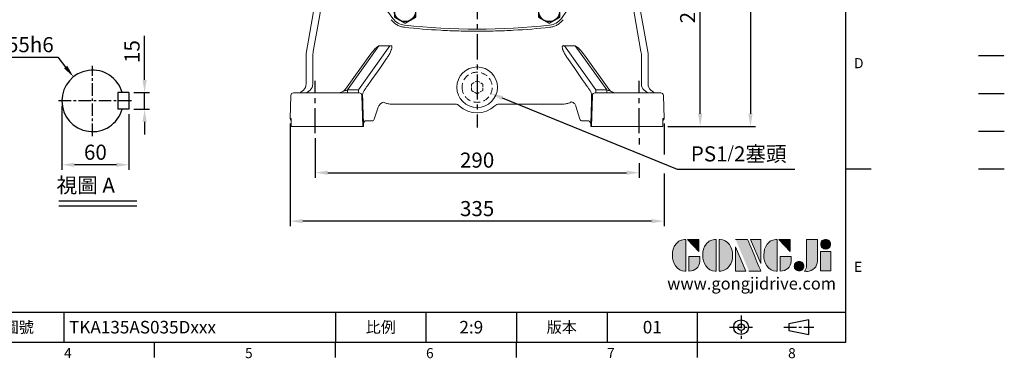
# Model space of a CAD drawing. Units: millimetres. Extents: x -32 to 1379, y -18 to 882.
# Drawn here: x 498 to 1379, y -14 to 289 of the extents above; entities that cross this region are included whole.
import ezdxf
from ezdxf.enums import TextEntityAlignment as Align

# ---------------------------------------------------------------- set-up
doc = ezdxf.new("R2010")
doc.units = ezdxf.units.MM
for name, pattern in [('CENTER', [2, 1.25, -0.25, 0.25, -0.25]), ('PHANTOM', [63.5, 31.75, -6.35, 6.35, -6.35, 6.35, -6.35]), ('中心線', [12, 7.5, -1.5, 1.5, -1.5]), ('隱藏線', [3, 2, -1])]:
    doc.linetypes.add(name, pattern=pattern)
for name, color, linetype in [('CEN', 2, '中心線'), ('DIM', 3, 'Continuous'), ('HID', 6, '隱藏線'), ('Layer 1', 7, 'Continuous'), ('MAIN', 7, 'Continuous'), ('PHA', 4, 'PHANTOM'), ('QC', 90, 'Continuous'), ('THIN', 1, 'Continuous'), ('TXT', 4, 'Continuous')]:
    doc.layers.add(name, color=color, linetype=linetype)
doc.styles.add('ATTDEF', font='txt')
doc.styles.get("Standard").update_dxf_attribs({"font": 'simplex.shx', "bigfont": 'chineset.shx'})
doc.dimstyles.new('C', dxfattribs={"dimscale": 4.5, "dimtxt": 3, "dimasz": 2.5, "dimexe": 1, "dimexo": 1, "dimgap": 1, "dimtad": 1, "dimtoh": 1, "dimdsep": 46, "dimtxsty": 'Standard', "dimcen": 0, "dimclrd": 256, "dimclre": 256, "dimclrt": 256, "dimadec": 0, "dimazin": 0, "dimtfac": 0.6, "dimtofl": 0, "dimtmove": 0, "dimatfit": 3, "dimfxl": 0, "dimtolj": 1, "dimarcsym": 0})
doc.dimstyles.new('L', dxfattribs={"dimscale": 4.5, "dimtxt": 3, "dimasz": 2.5, "dimexe": 1, "dimexo": 1, "dimgap": 1, "dimtad": 1, "dimdsep": 46, "dimtxsty": 'Standard', "dimcen": 0, "dimclrd": 256, "dimclre": 256, "dimclrt": 256, "dimadec": 0, "dimazin": 0, "dimtfac": 0.6, "dimtmove": 0, "dimatfit": 3, "dimfxl": 0, "dimtolj": 1, "dimarcsym": 0})

# ---------------------------------------------------------------- blocks, each defined once
blk = doc.blocks.new('M12')
at = {"layer": 'MAIN'}
blk.add_circle((0, 0), 5.12, dxfattribs=at)
at = {"layer": 'THIN'}
blk.add_arc((0, 0), 6, 300, 210.14712, dxfattribs=at)
blk = doc.blocks.new('HM12')
at = {"layer": 'MAIN'}
blk.add_lwpolyline([(-9.5, -5.48), (0, -10.97), (9.5, -5.48), (9.5, 5.48), (0, 10.97), (-9.5, 5.48)], close=True, dxfattribs=at)
at = {"layer": 'THIN'}
blk.add_circle((0, 0), 9.5, dxfattribs=at)
blk = doc.blocks.new('5D1135DBA-1正視')
at = {"layer": 'CEN', "ltscale": 0.3}
for p, q in [((-133.97, 17.64), (-117.86, 15.52)), ((117.86, -15.52), (133.97, -17.64))]:
    blk.add_line(p, q, dxfattribs=at)
for start, end in [(168.83427, 176.16573), (348.83427, 356.16573)]:
    blk.add_arc((0, 0), 127, start, end, dxfattribs=at)
at = {"layer": 'MAIN', "linetype": 'Continuous', "lineweight": 0}
for radius in [108.91, 56.75, 50.87]:
    blk.add_circle((0, 0), radius, dxfattribs=at)
for centre, radius, start, end in [((-63.26, 109.57), 15, 96.20792, 143.79208), ((0, -472), 600, 83.79208, 96.20792), ((63.26, 109.57), 15, 36.20792, 83.79208), ((408.76, -236), 600, 143.79208, 156.20792), ((-408.76, -236), 600, 23.79208, 36.20792), ((-126.52, 0), 15, 156.20792, 203.79208), ((126.52, 0), 15, 336.20792, 23.79208), ((408.76, 236), 600, 203.79208, 216.20792), ((-408.76, 236), 600, 323.79208, 336.20792), ((-63.26, -109.57), 15, 216.20792, 263.79208), ((63.26, -109.57), 15, 276.20792, 323.79208), ((0, 472), 600, 263.79208, 276.20792)]:
    blk.add_arc(centre, radius, start, end, dxfattribs=at)
at = {"xscale": -1, "rotation": 358.4441122945537}
blk.add_blockref('M12', (-125.91, 16.58), dxfattribs=at)
blk.add_blockref('M12', (125.91, -16.58))
at = {"layer": 'CEN'}
for p in [(-64.5, 111.72), (64.5, 111.72), (-129, 0), (129, 0), (-64.5, -111.72), (64.5, -111.72)]:
    blk.add_blockref('HM12', p, dxfattribs=at)
blk = doc.blocks.new('1D135TKABA-1正視')
at = {"layer": 'CEN', "ltscale": 3}
for p, q in [((-145, -221.18), (-145, -174.25)), ((145, -221.18), (145, -174.25))]:
    blk.add_line(p, q, dxfattribs=at)
at = {"layer": 'HID', "lineweight": 15}
for p, q in [((-4.43, -176.78), (-0.57, -174.56)), ((-0.57, -174.56), (0, -174.23)), ((0, -174.23), (0.57, -174.56)), ((0.57, -174.56), (4.43, -176.78)), ((-5, -177.11), (-4.43, -176.78)), ((-5, -177.77), (-5, -177.11)), ((-5, -182.23), (-5, -177.77)), ((-5, -182.89), (-5, -182.23)), ((-4.43, -183.22), (-5, -182.89)), ((-0.57, -185.44), (-4.43, -183.22)), ((4.43, -183.22), (0.57, -185.44)), ((4.43, -176.78), (5, -177.11)), ((5, -182.89), (4.43, -183.22)), ((5, -177.11), (5, -177.77)), ((5, -177.77), (5, -182.23)), ((5, -182.23), (5, -182.89)), ((0, -185.77), (-0.57, -185.44)), ((0.57, -185.44), (0, -185.77))]:
    blk.add_line(p, q, dxfattribs=at)
at = {"layer": 'HID', "lineweight": 15, "ltscale": 3, "extrusion": (0, 0, -1)}
blk.add_circle((0, -180), 13.5, dxfattribs=at)
at = {"layer": 'MAIN', "linetype": 'Continuous', "lineweight": 0}
for p, q in [((-153, -149.74), (-138.89, -69.7)), ((138.89, -69.7), (153, -149.74)), ((-153, -149.74), (-153, -177)), ((-87.85, -143.01), (-115.96, -182.27)), ((-106.19, -182.27), (-78.08, -143.01)), ((-78.08, -143.01), (-87.85, -143.01)), ((87.85, -143.01), (78.08, -143.01)), ((78.08, -143.01), (106.19, -182.27)), ((115.96, -182.27), (87.85, -143.01)), ((153, -177), (153, -149.74)), ((-147.08, -177), (-147.08, -152.7)), ((-117.75, -181.59), (-95.96, -151.16)), ((-95.83, -151), (-95.96, -151.16)), ((-95.84, -150.99), (-95.94, -151.14)), ((95.96, -151.16), (95.83, -151)), ((95.94, -151.14), (95.84, -150.99)), ((95.96, -151.16), (117.75, -181.59)), ((147.08, -152.7), (147.08, -177)), ((-164.28, -185), (-162.36, -185)), ((-162.36, -185), (-155.58, -185)), ((-155.58, -185), (-112.42, -185)), ((-115.96, -182.27), (-106.19, -182.27)), ((-115.96, -182.27), (-115.96, -185)), ((-112.42, -185), (-105.69, -185)), ((-106.19, -182.27), (-106.19, -185)), ((105.69, -185), (112.42, -185)), ((106.19, -185), (106.19, -182.27)), ((106.19, -182.27), (115.96, -182.27)), ((112.42, -185), (155.58, -185)), ((115.96, -185), (115.96, -182.27)), ((117.89, -181.78), (117.75, -181.59)), ((155.58, -185), (162.36, -185)), ((162.36, -185), (164.28, -185)), ((-166.78, -187.43), (-167.32, -207.95)), ((-103.15, -187.41), (-102.42, -215)), ((102.27, -192.7), (101.7, -212.64)), ((103.15, -187.41), (102.42, -215)), ((166.78, -187.43), (167.32, -207.95)), ((-101.7, -212.64), (-102.18, -195.63)), ((-92.02, -208.59), (-88.93, -198.61)), ((-19.43, -195.16), (-76.38, -195.16)), ((76.38, -195.16), (19.43, -195.16)), ((88.44, -197.03), (88.44, -197.04)), ((88.44, -197.04), (92.02, -208.59)), ((-167.32, -207.95), (-166.32, -207.95)), ((-166.32, -207.95), (-166.29, -215)), ((-166.32, -208.04), (-166.29, -215)), ((-100.52, -210.43), (-100.08, -210.01)), ((-94.1, -210), (-100.06, -210)), ((-93.93, -210), (-94.1, -210)), ((94.1, -210), (93.93, -210)), ((100.06, -210), (94.1, -210)), ((100.08, -210.01), (100.52, -210.43)), ((166.29, -215), (166.32, -207.95)), ((166.29, -215), (166.32, -208.04)), ((166.32, -207.95), (167.32, -207.95)), ((-166.29, -215), (-165.58, -215)), ((-165.58, -215), (-155.58, -215)), ((-155.58, -215), (-112.42, -215)), ((-112.42, -215), (-102.42, -215)), ((-102.42, -215), (-101.71, -215)), ((-101.71, -215), (-101.7, -212.64)), ((-101.71, -215), (-101.7, -212.7)), ((-101.7, -212.64), (-101.7, -212.7)), ((101.7, -212.64), (101.71, -215)), ((101.7, -212.64), (101.7, -212.7)), ((101.7, -212.7), (101.71, -215)), ((101.71, -215), (102.42, -215)), ((102.42, -215), (112.42, -215)), ((112.42, -215), (155.58, -215)), ((155.58, -215), (165.58, -215)), ((165.58, -215), (166.29, -215))]:
    blk.add_line(p, q, dxfattribs=at)
at = {"layer": 'MAIN', "linetype": 'Continuous', "lineweight": 0, "flags": 128}
for points in [[(-146.65, -147.85), (-141.79, -120.27), (-133.24, -71.78)], [(133.24, -71.78), (138.1, -99.36), (146.65, -147.85)], [(-94.1, -172.92), (-87.22, -163.09), (-81.06, -154.29)], [(81.06, -154.29), (87.94, -164.12), (94.1, -172.92)]]:
    blk.add_lwpolyline(points, dxfattribs=at)
at = {"layer": 'MAIN', "linetype": 'Continuous', "lineweight": 0}
blk.add_circle((0, -180), 18.17, dxfattribs=at)
for centre, radius, start, end in [((-155.07, -177.01), 7.99, 270.03939, 0.03921), ((-105.64, -187.48), 2.5, 1.63623, 89.78271), ((105.64, -187.48), 2.5, 90.21729, 178.36377), ((155.07, -177.01), 7.99, 179.96079, 269.96061), ((0, -180), 23, 226.05376, 313.94624), ((-93.93, -208), 2, 270, 342.73015), ((93.93, -208), 2, 197.21722, 270)]:
    blk.add_arc(centre, radius, start, end, dxfattribs=at)
for centre, major_axis, ratio, start_param, end_param in [((-164.28, -187.5), (-2.5, 0), 0.999848, 4.712389, 6.257005), ((-161.03, -177), (8.03, 0), 0.996195, 4.712389, 6.283185), ((-110.77, -177), (7.47, 5.88), 0.15388, 2.635789, 3.831699), ((110.77, -177), (7.47, -5.88), 0.15388, 5.593079, 6.788989), ((161.03, -177), (-8.03, 0), 0.996195, 0, 1.570796), ((164.28, -187.5), (-2.5, 0), 0.999848, 3.167773, 4.712389), ((-165.32, -208), (-2, 0), 0.999848, 6.257005, 7.334302), ((-164.32, -208), (1.44, 1.41), 0.983765, 2.334363, 2.411806), ((-164.32, -208), (0.05, 2.67), 0.748899, 1.563824, 1.633558), ((165.32, -208), (-2, 0), 0.999848, 2.090476, 3.167773), ((164.32, -208), (-0.05, 2.67), 0.748899, 4.649626, 4.719361), ((164.32, -208), (1.44, -1.41), 0.983765, 0.729787, 0.80723)]:
    blk.add_ellipse(centre, major_axis=major_axis, ratio=ratio, start_param=start_param, end_param=end_param, dxfattribs=at)
for points, knots in [([(-76.87, -119.53), (-76.52, -120.01), (-76.15, -120.46), (-75.36, -121.33), (-74.94, -121.75), (-73.64, -122.92), (-72.7, -123.6), (-71.18, -124.47), (-70.66, -124.74), (-69.59, -125.21), (-69.05, -125.42), (-67.39, -125.96), (-66.25, -126.21), (-65.08, -126.34)], [0, 0, 0, 0, 0.125, 0.125, 0.25, 0.25, 0.5, 0.5, 0.625, 0.625, 0.75, 0.75, 1, 1, 1, 1]), ([(65.08, -126.34), (65.67, -126.27), (66.25, -126.18), (67.4, -125.93), (67.97, -125.78), (69.63, -125.23), (70.69, -124.76), (72.2, -123.88), (72.7, -123.56), (73.64, -122.87), (74.1, -122.51), (75.39, -121.34), (76.17, -120.48), (76.87, -119.53)], [0, 0, 0, 0, 0.125, 0.125, 0.25, 0.25, 0.5, 0.5, 0.625, 0.625, 0.75, 0.75, 1, 1, 1, 1]), ([(-65.08, -126.34), (-54.27, -127.51), (-43.44, -128.39), (-27.17, -129.28), (-21.74, -129.5), (-10.88, -129.79), (-5.44, -129.87), (5.43, -129.87), (10.86, -129.79), (21.73, -129.5), (27.16, -129.28), (43.44, -128.39), (54.27, -127.51), (65.08, -126.34)], [0, 0, 0, 0, 0.25, 0.25, 0.375, 0.375, 0.5, 0.5, 0.625, 0.625, 0.75, 0.75, 1, 1, 1, 1]), ([(-87.85, -143.01), (-88.48, -143.38), (-90.23, -144.42), (-92.89, -147.17), (-94.75, -149.59), (-95.83, -151)], [0, 0, 0, 0, 0.191227, 0.531117, 1, 1, 1, 1]), ([(-81.06, -154.29), (-80.38, -153.34), (-79.74, -152.36), (-78.54, -150.35), (-77.97, -149.32), (-77.23, -147.73), (-77, -147.19), (-76.69, -146.37), (-76.6, -146.09), (-76.43, -145.52), (-76.35, -145.23), (-76.24, -144.65), (-76.2, -144.35), (-76.2, -143.9), (-76.21, -143.75), (-76.25, -143.52), (-76.27, -143.45), (-76.32, -143.3), (-76.35, -143.23), (-76.44, -143.1), (-76.49, -143.03), (-76.6, -142.93), (-76.67, -142.88), (-76.89, -142.79), (-77.05, -142.77), (-77.36, -142.78), (-77.51, -142.81), (-77.8, -142.89), (-77.94, -142.95), (-78.08, -143.01)], [0, 0, 0, 0, 0.25, 0.25, 0.5, 0.5, 0.625, 0.625, 0.6875, 0.6875, 0.75, 0.75, 0.8125, 0.8125, 0.84375, 0.84375, 0.859375, 0.859375, 0.875, 0.875, 0.890625, 0.890625, 0.90625, 0.90625, 0.9375, 0.9375, 0.96875, 0.96875, 1, 1, 1, 1]), ([(78.08, -143.01), (77.94, -142.95), (77.8, -142.89), (77.52, -142.81), (77.37, -142.78), (77.13, -142.77), (77.05, -142.77), (76.9, -142.8), (76.82, -142.82), (76.68, -142.88), (76.61, -142.93), (76.49, -143.03), (76.44, -143.1), (76.31, -143.3), (76.27, -143.45), (76.21, -143.75), (76.2, -143.9), (76.2, -144.35), (76.24, -144.65), (76.35, -145.23), (76.43, -145.52), (76.59, -146.08), (76.69, -146.36), (76.99, -147.19), (77.23, -147.73), (77.97, -149.32), (78.54, -150.35), (79.74, -152.36), (80.38, -153.34), (81.06, -154.29)], [0, 0, 0, 0, 0.03125, 0.03125, 0.0625, 0.0625, 0.078125, 0.078125, 0.09375, 0.09375, 0.109375, 0.109375, 0.125, 0.125, 0.15625, 0.15625, 0.1875, 0.1875, 0.25, 0.25, 0.3125, 0.3125, 0.375, 0.375, 0.5, 0.5, 0.75, 0.75, 1, 1, 1, 1]), ([(95.83, -151), (94.5, -149.28), (92.57, -146.77), (89.81, -144.13), (88.4, -143.32), (87.85, -143.01)], [0, 0, 0, 0, 0.576596, 0.835845, 1, 1, 1, 1]), ([(-99.52, -180.7), (-98.64, -179.44), (-97.75, -178.15), (-95.95, -175.56), (-95.03, -174.25), (-94.1, -172.92)], [0, 0, 0, 0, 0.5, 0.5, 1, 1, 1, 1]), ([(94.1, -172.92), (95.3, -174.64), (96.48, -176.33), (98.22, -178.82), (98.79, -179.65), (99.64, -180.88), (99.93, -181.29), (100.49, -182.1), (100.76, -182.5), (101.04, -182.9)], [0, 0, 0, 0, 0.5, 0.5, 0.75, 0.75, 0.875, 0.875, 1, 1, 1, 1]), ([(-119.63, -183.43), (-119.97, -183.68), (-120.81, -184.29), (-122.42, -184.86), (-123.68, -184.95), (-124.3, -185)], [0, 0, 0, 0, 0.247504, 0.624156, 1, 1, 1, 1]), ([(-117.81, -181.68), (-118.2, -182.18), (-118.73, -182.87), (-119.45, -183.32), (-119.63, -183.43)], [0, 0, 0, 0, 0.744291, 1, 1, 1, 1]), ([(-101.05, -182.89), (-101.3, -183.25), (-101.52, -183.61), (-101.89, -184.38), (-102.05, -184.78), (-102.29, -185.59), (-102.38, -186), (-102.47, -186.63), (-102.49, -186.84), (-102.51, -187.26), (-102.51, -187.48), (-102.51, -187.69)], [0, 0, 0, 0, 0.25, 0.25, 0.5, 0.5, 0.75, 0.75, 0.875, 0.875, 1, 1, 1, 1]), ([(-101.05, -182.89), (-100.93, -182.73), (-100.8, -182.54), (-100.54, -182.17), (-100.41, -181.98), (-100.02, -181.42), (-99.77, -181.06), (-99.52, -180.7)], [0, 0, 0, 0, 0.25, 0.25, 0.5, 0.5, 1, 1, 1, 1]), ([(102.47, -187.69), (102.48, -187.27), (102.46, -186.84), (102.35, -186), (102.26, -185.58), (102.02, -184.77), (101.87, -184.38), (101.5, -183.62), (101.28, -183.25), (101.04, -182.9)], [0, 0, 0, 0, 0.25, 0.25, 0.5, 0.5, 0.75, 0.75, 1, 1, 1, 1]), ([(120.9, -184.21), (120.82, -184.18), (120.15, -183.94), (119.03, -183.11), (118.22, -182.15), (117.81, -181.67)], [0, 0, 0, 0, 0.064396, 0.531856, 1, 1, 1, 1]), ([(124.3, -185), (123.67, -184.96), (122.49, -184.9), (121.41, -184.43), (120.9, -184.21)], [0, 0, 0, 0, 0.5366845, 1, 1, 1, 1]), ([(-102.18, -195.63), (-102.24, -194.56), (-102.29, -193.36), (-102.37, -191.37), (-102.4, -190.68), (-102.45, -189.22), (-102.48, -188.47), (-102.51, -187.69)], [0, 0, 0, 0, 0.5, 0.5, 0.75, 0.75, 1, 1, 1, 1]), ([(-88.91, -198.61), (-88.9, -198.54), (-88.78, -198), (-88.31, -197.09), (-87.57, -195.95), (-86.68, -195.02), (-85.74, -194.3), (-84.8, -193.77), (-84.12, -193.5), (-83.77, -193.38), (-83.72, -193.37)], [0, 0, 0, 0, 0.0169976, 0.1421332, 0.2591387, 0.3687707, 0.4710465, 0.5656308, 0.6505968, 0.6675888, 0.6675888, 0.6675888, 0.6675888]), ([(-76.38, -195.16), (-77.27, -195.12), (-79.08, -195.03), (-81.56, -194.39), (-83.05, -193.68), (-83.71, -193.37), (-83.71, -193.37), (-83.71, -193.37), (-83.72, -193.37)], [0, 0, 0, 0, 0.35109, 0.712379, 1, 1, 1, 1.001358, 1.001358, 1.001358, 1.001358]), ([(76.38, -195.16), (77.27, -195.12), (79.08, -195.04), (81.63, -194.32), (83.4, -193.64), (84.21, -193.11), (84.32, -193.03), (84.32, -193.03), (84.32, -193.03), (84.32, -193.03), (84.32, -193.03), (84.32, -193.03), (84.32, -193.03)], [0, 0, 0, 0, 0.321399, 0.652135, 0.951515, 1, 1, 1, 1, 1, 1, 1.000226, 1.000226, 1.000226, 1.000226]), ([(84.32, -193.03), (84.41, -193.06), (84.82, -193.18), (85.55, -193.48), (86.48, -194.09), (87.33, -194.92), (88.04, -195.92), (88.3, -196.68), (88.43, -197.04)], [0.3467762, 0.3467762, 0.3467762, 0.3467762, 0.3799409, 0.4893544, 0.6089279, 0.7388225, 0.8753643, 1, 1, 1, 1]), ([(102.47, -187.69), (102.44, -188.63), (102.4, -189.51), (102.33, -191.18), (102.3, -191.97), (102.27, -192.7)], [0, 0, 0, 0, 0.5, 0.5, 1, 1, 1, 1]), ([(-19.43, -195.16), (-18.78, -195.16), (-18.16, -195.28), (-17.26, -195.64), (-16.98, -195.79), (-16.45, -196.14), (-16.19, -196.34), (-15.96, -196.56)], [0, 0, 0, 0, 0.5, 0.5, 0.75, 0.75, 1, 1, 1, 1]), ([(15.96, -196.56), (16.43, -196.11), (16.96, -195.77), (17.85, -195.4), (18.16, -195.31), (18.78, -195.19), (19.1, -195.16), (19.43, -195.16)], [0, 0, 0, 0, 0.5, 0.5, 0.75, 0.75, 1, 1, 1, 1]), ([(-101.7, -212.7), (-101.7, -212.6), (-101.68, -212.28), (-101.52, -211.74), (-101.13, -211.07), (-100.71, -210.63), (-100.52, -210.43)], [0, 0, 0, 0, 0.156008, 0.479188, 0.769658, 1, 1, 1, 1]), ([(100.52, -210.43), (100.65, -210.56), (101.02, -210.94), (101.42, -211.55), (101.67, -212.17), (101.69, -212.53), (101.7, -212.7)], [0, 0, 0, 0, 0.151295, 0.444922, 0.750203, 1, 1, 1, 1])]:
    blk.add_open_spline(points, degree=3, knots=knots, dxfattribs=at)
for points in [[(-147.08, -152.7), (-147.08, -151.07), (-146.94, -149.45), (-146.65, -147.85)], [(146.65, -147.85), (146.94, -149.45), (147.08, -151.07), (147.08, -152.7)], [(-105.69, -185), (-105.66, -185), (-105.64, -184.99), (-105.64, -184.98)], [(105.64, -184.98), (105.64, -184.99), (105.66, -185), (105.69, -185)]]:
    blk.add_open_spline(points, degree=3, dxfattribs=at)
at = {"layer": 'CEN'}
blk.add_blockref('5D1135DBA-1正視', (0, 0), dxfattribs=at)
blk = doc.blocks.new('*D24')
at = {"layer": 'Defpoints', "color": 0}
for p in [(762.47, 187.13), (1052.47, 187.13), (1052.47, 151.75)]:
    blk.add_point(p, dxfattribs=at)
at = {"layer": 'DIM', "lineweight": -2}
for p, q in [((762.47, 182.63), (762.47, 147.25)), ((1052.47, 182.63), (1052.47, 177.03)), ((1052.47, 160.16), (1052.47, 147.25)), ((773.72, 151.75), (1041.22, 151.75))]:
    blk.add_line(p, q, dxfattribs=at)
at = {"layer": 'DIM'}
for points in [[(773.72, 153.62), (773.72, 149.87), (762.47, 151.75)], [(1041.22, 153.62), (1041.22, 149.87), (1052.47, 151.75)]]:
    blk.add_solid(points, dxfattribs=at)
at = {"layer": 'DIM', "insert": (907.47, 163), "char_height": 13.5, "attachment_point": 5}
blk.add_mtext('\\A1;290', dxfattribs=at)
blk = doc.blocks.new('*D25')
at = {"layer": 'Defpoints', "color": 0}
for p in [(740.09, 200.22), (1074.85, 200.22), (740.09, 108.36)]:
    blk.add_point(p, dxfattribs=at)
at = {"layer": 'DIM', "lineweight": -2}
for p, q in [((740.09, 195.72), (740.09, 103.86)), ((1074.85, 195.72), (1074.85, 167.9)), ((1074.85, 151.02), (1074.85, 103.86)), ((1063.6, 108.36), (751.34, 108.36))]:
    blk.add_line(p, q, dxfattribs=at)
at = {"layer": 'DIM'}
for points in [[(751.34, 110.24), (751.34, 106.49), (740.09, 108.36)], [(1063.6, 110.24), (1063.6, 106.49), (1074.85, 108.36)]]:
    blk.add_solid(points, dxfattribs=at)
at = {"layer": 'DIM', "insert": (907.47, 119.61), "char_height": 13.5, "attachment_point": 5}
blk.add_mtext('\\A1;335', dxfattribs=at)
blk = doc.blocks.new('*D26')
at = {"layer": 'Defpoints', "color": 0}
for p in [(907.24, 227.86), (919.74, 222.76)]:
    blk.add_point(p, dxfattribs=at)
at = {"layer": 'DIM', "lineweight": -2}
for p, q in [((1086.87, 154.56), (930.15, 218.51)), ((1191.72, 154.56), (1086.87, 154.56))]:
    blk.add_line(p, q, dxfattribs=at)
at = {"layer": 'DIM'}
blk.add_solid([(930.86, 220.25), (929.45, 216.77), (919.74, 222.76)], dxfattribs=at)
at = {"layer": 'DIM', "insert": (1141.54, 168.59), "char_height": 13.5, "attachment_point": 5}
blk.add_mtext('\\A1;PS1{\\H0.8x;/}2{\\fPMingLiU|b0|i0|c136|p18;塞頭}', dxfattribs=at)
blk = doc.blocks.new('*D32')
at = {"layer": 'Defpoints', "color": 0}
for p in [(1087, 408.18), (1107.09, 408.18), (1073.76, 193.18)]:
    blk.add_point(p, dxfattribs=at)
at = {"layer": 'DIM', "lineweight": -2}
for p, q in [((1091.5, 408.18), (1111.59, 408.18)), ((1107.09, 349.53), (1107.09, 396.93)), ((1107.09, 204.43), (1107.09, 332.65)), ((1078.26, 193.18), (1111.59, 193.18))]:
    blk.add_line(p, q, dxfattribs=at)
at = {"layer": 'DIM'}
for points in [[(1105.21, 396.93), (1108.96, 396.93), (1107.09, 408.18)], [(1105.21, 204.43), (1108.96, 204.43), (1107.09, 193.18)]]:
    blk.add_solid(points, dxfattribs=at)
at = {"layer": 'DIM', "insert": (1095.84, 300.68), "char_height": 13.5, "attachment_point": 5, "rotation": 90}
blk.add_mtext('\\A1;215', dxfattribs=at)
blk = doc.blocks.new('*D35')
at = {"layer": 'Defpoints', "color": 0}
for p in [(1012.47, 625.18), (1073.76, 193.18), (1152.09, 193.18)]:
    blk.add_point(p, dxfattribs=at)
at = {"layer": 'DIM', "lineweight": -2}
for p, q in [((1016.97, 625.18), (1156.59, 625.18)), ((1152.09, 613.93), (1152.09, 365.25)), ((1152.09, 324.97), (1152.09, 204.43)), ((1078.26, 193.18), (1156.59, 193.18))]:
    blk.add_line(p, q, dxfattribs=at)
at = {"layer": 'DIM'}
for points in [[(1150.21, 613.93), (1153.96, 613.93), (1152.09, 625.18)], [(1150.21, 204.43), (1153.96, 204.43), (1152.09, 193.18)]]:
    blk.add_solid(points, dxfattribs=at)
at = {"layer": 'DIM', "insert": (1140.84, 409.18), "char_height": 13.5, "attachment_point": 5, "rotation": 90}
blk.add_mtext('\\A1;432', dxfattribs=at)
blk = doc.blocks.new('*D38')
at = {"layer": 'Defpoints', "color": 0}
for p in [(595.85, 223.49), (609.88, 223.49), (595.85, 208.49)]:
    blk.add_point(p, dxfattribs=at)
at = {"layer": 'DIM', "lineweight": -2}
for p, q in [((609.88, 234.74), (609.88, 274.27)), ((600.35, 223.49), (614.38, 223.49)), ((609.88, 208.49), (609.88, 223.49)), ((600.35, 208.49), (614.38, 208.49)), ((609.88, 197.24), (609.88, 185.99))]:
    blk.add_line(p, q, dxfattribs=at)
at = {"layer": 'DIM'}
for points in [[(608, 234.74), (611.75, 234.74), (609.88, 223.49)], [(608, 197.24), (611.75, 197.24), (609.88, 208.49)]]:
    blk.add_solid(points, dxfattribs=at)
at = {"layer": 'DIM', "insert": (598.63, 260.13), "char_height": 13.5, "attachment_point": 5, "rotation": 90}
blk.add_mtext('\\A1;15', dxfattribs=at)
blk = doc.blocks.new('*D39')
at = {"layer": 'Defpoints', "color": 0}
for p in [(535.85, 215.99), (595.85, 208.49), (535.85, 158.82)]:
    blk.add_point(p, dxfattribs=at)
at = {"layer": 'DIM', "lineweight": -2}
for p, q in [((535.85, 211.49), (535.85, 154.32)), ((595.85, 203.99), (595.85, 154.32)), ((584.6, 158.82), (547.1, 158.82))]:
    blk.add_line(p, q, dxfattribs=at)
at = {"layer": 'DIM'}
for points in [[(547.1, 160.7), (547.1, 156.95), (535.85, 158.82)], [(584.6, 160.7), (584.6, 156.95), (595.85, 158.82)]]:
    blk.add_solid(points, dxfattribs=at)
at = {"layer": 'DIM', "insert": (565.85, 170.07), "char_height": 13.5, "attachment_point": 5}
blk.add_mtext('\\A1;60', dxfattribs=at)
blk = doc.blocks.new('*D40')
at = {"layer": 'Defpoints', "color": 0}
for p in [(546.21, 237.49), (580.5, 194.49)]:
    blk.add_point(p, dxfattribs=at)
at = {"layer": 'DIM', "lineweight": -2}
for p, q in [((469.17, 255.07), (532.17, 255.07)), ((532.17, 255.07), (539.19, 246.28))]:
    blk.add_line(p, q, dxfattribs=at)
at = {"layer": 'DIM'}
blk.add_solid([(540.66, 247.45), (537.72, 245.11), (546.21, 237.49)], dxfattribs=at)
at = {"layer": 'DIM', "insert": (498.42, 266.32), "char_height": 13.5, "attachment_point": 5}
blk.add_mtext('\\A1;∅55h6', dxfattribs=at)
blk = doc.blocks.new('block 2')
at = {"layer": 'Layer 1'}
h = blk.add_hatch(color=156, dxfattribs=at)
h.dxf.hatch_style = 2
edge = h.paths.add_edge_path()
edge.add_spline(control_points=[(206.71, 249.95), (206.71, 252.39), (207.32, 254.41), (208.54, 256.02), (209.9, 257.78), (211.76, 258.67), (214.12, 258.67), (214.12, 258.67), (214.12, 241.24), (214.12, 241.24), (214.12, 241.24), (213.58, 241.24), (213.58, 241.24), (211.47, 241.24), (209.76, 242.19), (208.45, 244.1), (207.29, 245.79), (206.71, 247.74), (206.71, 249.95)], knot_values=[0, 0, 0, 0, 1, 1, 1, 2, 2, 2, 3, 3, 3, 4, 4, 4, 5, 5, 5, 6, 6, 6, 6], degree=3, periodic=0)
h = blk.add_hatch(color=156, dxfattribs=at)
h.dxf.hatch_style = 2
h.paths.add_polyline_path([(221.19, 258.67), (221.19, 252.1), (214.92, 258.67)])
h = blk.add_hatch(color=156, dxfattribs=at)
h.dxf.hatch_style = 2
edge = h.paths.add_edge_path()
edge.add_spline(control_points=[(223.34, 249.95), (223.34, 252.39), (223.95, 254.41), (225.17, 256.02), (226.53, 257.78), (228.39, 258.67), (230.75, 258.67), (230.75, 258.67), (230.75, 241.24), (230.75, 241.24), (230.75, 241.24), (230.2, 241.24), (230.2, 241.24), (228.07, 241.24), (226.35, 242.19), (225.06, 244.1), (223.91, 245.78), (223.34, 247.73), (223.34, 249.95)], knot_values=[0, 0, 0, 0, 1, 1, 1, 2, 2, 2, 3, 3, 3, 4, 4, 4, 5, 5, 5, 6, 6, 6, 6], degree=3, periodic=0)
h = blk.add_hatch(color=156, dxfattribs=at)
h.dxf.hatch_style = 2
edge = h.paths.add_edge_path()
edge.add_spline(control_points=[(232.38, 258.67), (232.38, 258.67), (232.93, 258.67), (232.93, 258.67), (235.03, 258.67), (236.74, 257.72), (238.05, 255.81), (239.21, 254.12), (239.79, 252.17), (239.79, 249.95), (239.79, 247.51), (239.18, 245.49), (237.96, 243.89), (236.6, 242.12), (234.74, 241.24), (232.38, 241.24), (232.38, 241.24), (232.38, 258.67), (232.38, 258.67)], knot_values=[0, 0, 0, 0, 1, 1, 1, 2, 2, 2, 3, 3, 3, 4, 4, 4, 5, 5, 5, 6, 6, 6, 6], degree=3, periodic=0)
h = blk.add_hatch(color=156, dxfattribs=at)
h.dxf.hatch_style = 2
edge = h.paths.add_edge_path()
edge.add_spline(control_points=[(241.44, 258.67), (241.44, 258.67), (247.98, 258.67), (247.98, 258.67), (248.74, 257.05), (255.32, 241.24), (255.32, 241.24), (255.32, 241.24), (248.78, 241.24), (248.78, 241.24)], knot_values=[0, 0, 0, 0, 0.352778, 0.352778, 0.352778, 0.705556, 0.705556, 0.705556, 1.058333, 1.058333, 1.058333, 1.058333], degree=3, periodic=0)
edge.add_line((248.78, 241.24), (241.44, 258.67))
h = blk.add_hatch(color=156, dxfattribs=at)
h.dxf.hatch_style = 2
h.paths.add_polyline_path([(241.44, 254.52), (247.15, 241.24), (241.44, 241.24)])
h = blk.add_hatch(color=156, dxfattribs=at)
h.dxf.hatch_style = 2
h.paths.add_polyline_path([(255.32, 258.67), (255.32, 245.36), (249.6, 258.67)])
h = blk.add_hatch(color=156, dxfattribs=at)
h.dxf.hatch_style = 2
edge = h.paths.add_edge_path()
edge.add_spline(control_points=[(256.94, 249.95), (256.94, 252.39), (257.55, 254.41), (258.77, 256.02), (260.13, 257.78), (261.99, 258.67), (264.35, 258.67), (264.35, 258.67), (264.35, 241.24), (264.35, 241.24), (264.35, 241.24), (263.8, 241.24), (263.8, 241.24), (261.7, 241.24), (259.99, 242.19), (258.68, 244.1), (257.52, 245.79), (256.94, 247.74), (256.94, 249.95)], knot_values=[0, 0, 0, 0, 1, 1, 1, 2, 2, 2, 3, 3, 3, 4, 4, 4, 5, 5, 5, 6, 6, 6, 6], degree=3, periodic=0)
h = blk.add_hatch(color=156, dxfattribs=at)
h.dxf.hatch_style = 2
h.paths.add_polyline_path([(271.42, 258.67), (271.42, 252.1), (265.15, 258.67)])
h = blk.add_hatch(color=156, dxfattribs=at)
h.dxf.hatch_style = 2
edge = h.paths.add_edge_path()
edge.add_spline(control_points=[(279.19, 241.24), (279.6, 241.56), (279.91, 241.96), (280.11, 242.43), (280.32, 242.9), (280.42, 243.42), (280.42, 243.98), (280.42, 243.98), (280.42, 258.67), (280.42, 258.67), (280.42, 258.67), (286.42, 258.67), (286.42, 258.67), (286.42, 258.67), (286.42, 246.68), (286.42, 246.68), (286.42, 245.22), (285.86, 243.93), (284.76, 242.81), (283.65, 241.69), (282.37, 241.12), (280.93, 241.12), (280.64, 241.12), (280.35, 241.13), (280.06, 241.15), (279.77, 241.16), (279.48, 241.19), (279.19, 241.24)], knot_values=[0, 0, 0, 0, 1, 1, 1, 2, 2, 2, 3, 3, 3, 4, 4, 4, 5, 5, 5, 6, 6, 6, 7, 7, 7, 8, 8, 8, 9, 9, 9, 9], degree=3, periodic=0)
h = blk.add_hatch(color=156, dxfattribs=at)
h.dxf.hatch_style = 2
edge = h.paths.add_edge_path()
edge.add_spline(control_points=[(293.62, 256.03), (293.62, 255.21), (293.36, 254.57), (292.84, 254.1), (292.32, 253.63), (291.7, 253.4), (290.98, 253.4), (290.25, 253.4), (289.62, 253.63), (289.1, 254.1), (288.58, 254.57), (288.32, 255.22), (288.32, 256.06), (288.32, 256.92), (288.58, 257.57), (289.09, 258.02), (289.6, 258.47), (290.23, 258.7), (290.98, 258.7), (291.7, 258.7), (292.32, 258.46), (292.84, 257.99), (293.36, 257.53), (293.62, 256.87), (293.62, 256.03)], knot_values=[0, 0, 0, 0, 1, 1, 1, 2, 2, 2, 3, 3, 3, 4, 4, 4, 5, 5, 5, 6, 6, 6, 7, 7, 7, 8, 8, 8, 8], degree=3, periodic=0)
h = blk.add_hatch(color=156, dxfattribs=at)
h.dxf.hatch_style = 2
edge = h.paths.add_edge_path()
edge.add_spline(control_points=[(215.75, 249.38), (215.75, 249.38), (221.74, 249.38), (221.74, 249.38), (221.74, 249.38), (221.74, 246.67), (221.74, 246.67), (221.74, 245.03), (221.14, 243.7), (219.93, 242.68), (218.81, 241.72), (217.41, 241.24), (215.75, 241.24), (215.75, 241.24), (215.75, 249.38), (215.75, 249.38)], knot_values=[0, 0, 0, 0, 1, 1, 1, 2, 2, 2, 3, 3, 3, 4, 4, 4, 5, 5, 5, 5], degree=3, periodic=0)
h = blk.add_hatch(color=156, dxfattribs=at)
h.dxf.hatch_style = 2
edge = h.paths.add_edge_path()
edge.add_spline(control_points=[(265.97, 249.38), (265.97, 249.38), (271.97, 249.38), (271.97, 249.38), (271.97, 249.38), (271.97, 246.67), (271.97, 246.67), (271.97, 245.03), (271.36, 243.7), (270.16, 242.68), (269.03, 241.72), (267.63, 241.24), (265.97, 241.24), (265.97, 241.24), (265.97, 249.38), (265.97, 249.38)], knot_values=[0, 0, 0, 0, 1, 1, 1, 2, 2, 2, 3, 3, 3, 4, 4, 4, 5, 5, 5, 5], degree=3, periodic=0)
h = blk.add_hatch(color=156, dxfattribs=at)
h.dxf.hatch_style = 2
h.paths.add_polyline_path([(288.18, 252.09), (293.79, 252.09), (293.79, 241.35), (288.18, 241.35)])
h = blk.add_hatch(color=156, dxfattribs=at)
h.dxf.hatch_style = 2
edge = h.paths.add_edge_path()
edge.add_spline(control_points=[(279, 243.96), (279, 243.18), (278.76, 242.54), (278.27, 242.05), (277.78, 241.57), (277.14, 241.32), (276.35, 241.32), (275.57, 241.32), (274.93, 241.57), (274.44, 242.05), (273.95, 242.54), (273.7, 243.19), (273.7, 243.98), (273.7, 244.77), (273.95, 245.4), (274.44, 245.89), (274.93, 246.38), (275.57, 246.62), (276.35, 246.62), (277.14, 246.62), (277.78, 246.38), (278.27, 245.89), (278.76, 245.4), (279, 244.76), (279, 243.96)], knot_values=[0, 0, 0, 0, 1, 1, 1, 2, 2, 2, 3, 3, 3, 4, 4, 4, 5, 5, 5, 6, 6, 6, 7, 7, 7, 8, 8, 8, 8], degree=3, periodic=0)
at = {"layer": 'Layer 1', "color": 156, "lineweight": 0}
for points in [[(221.19, 258.67), (221.19, 252.1), (214.92, 258.67), (221.19, 258.67)], [(241.44, 254.52), (247.15, 241.24), (241.44, 241.24), (241.44, 254.52)], [(255.32, 258.67), (255.32, 245.36), (249.6, 258.67), (255.32, 258.67)], [(271.42, 258.67), (271.42, 252.1), (265.15, 258.67), (271.42, 258.67)], [(288.18, 252.09), (293.79, 252.09), (293.79, 241.35), (288.18, 241.35), (288.18, 252.09)]]:
    blk.add_lwpolyline(points, dxfattribs=at)
for points, knots in [([(206.71, 249.95), (206.71, 252.39), (207.32, 254.41), (208.54, 256.02), (209.9, 257.78), (211.76, 258.67), (214.12, 258.67), (214.12, 258.67), (214.12, 241.24), (214.12, 241.24), (214.12, 241.24), (213.58, 241.24), (213.58, 241.24), (211.47, 241.24), (209.76, 242.19), (208.45, 244.1), (207.29, 245.79), (206.71, 247.74), (206.71, 249.95)], [0, 0, 0, 0, 1, 1, 1, 2, 2, 2, 3, 3, 3, 4, 4, 4, 5, 5, 5, 6, 6, 6, 6]), ([(223.34, 249.95), (223.34, 252.39), (223.95, 254.41), (225.17, 256.02), (226.53, 257.78), (228.39, 258.67), (230.75, 258.67), (230.75, 258.67), (230.75, 241.24), (230.75, 241.24), (230.75, 241.24), (230.2, 241.24), (230.2, 241.24), (228.07, 241.24), (226.35, 242.19), (225.06, 244.1), (223.91, 245.78), (223.34, 247.73), (223.34, 249.95)], [0, 0, 0, 0, 1, 1, 1, 2, 2, 2, 3, 3, 3, 4, 4, 4, 5, 5, 5, 6, 6, 6, 6]), ([(232.38, 258.67), (232.38, 258.67), (232.93, 258.67), (232.93, 258.67), (235.03, 258.67), (236.74, 257.72), (238.05, 255.81), (239.21, 254.12), (239.79, 252.17), (239.79, 249.95), (239.79, 247.51), (239.18, 245.49), (237.96, 243.89), (236.6, 242.12), (234.74, 241.24), (232.38, 241.24), (232.38, 241.24), (232.38, 258.67), (232.38, 258.67)], [0, 0, 0, 0, 1, 1, 1, 2, 2, 2, 3, 3, 3, 4, 4, 4, 5, 5, 5, 6, 6, 6, 6]), ([(241.44, 258.67), (241.44, 258.67), (247.98, 258.67), (247.98, 258.67), (248.74, 257.05), (255.32, 241.24), (255.32, 241.24), (255.32, 241.24), (248.78, 241.24), (248.78, 241.24)], [0, 0, 0, 0, 1, 1, 1, 2, 2, 2, 3, 3, 3, 3]), ([(256.94, 249.95), (256.94, 252.39), (257.55, 254.41), (258.77, 256.02), (260.13, 257.78), (261.99, 258.67), (264.35, 258.67), (264.35, 258.67), (264.35, 241.24), (264.35, 241.24), (264.35, 241.24), (263.8, 241.24), (263.8, 241.24), (261.7, 241.24), (259.99, 242.19), (258.68, 244.1), (257.52, 245.79), (256.94, 247.74), (256.94, 249.95)], [0, 0, 0, 0, 1, 1, 1, 2, 2, 2, 3, 3, 3, 4, 4, 4, 5, 5, 5, 6, 6, 6, 6]), ([(279.19, 241.24), (279.6, 241.56), (279.91, 241.96), (280.11, 242.43), (280.32, 242.9), (280.42, 243.42), (280.42, 243.98), (280.42, 243.98), (280.42, 258.67), (280.42, 258.67), (280.42, 258.67), (286.42, 258.67), (286.42, 258.67), (286.42, 258.67), (286.42, 246.68), (286.42, 246.68), (286.42, 245.22), (285.86, 243.93), (284.76, 242.81), (283.65, 241.69), (282.37, 241.12), (280.93, 241.12), (280.64, 241.12), (280.35, 241.13), (280.06, 241.15), (279.77, 241.16), (279.48, 241.19), (279.19, 241.24)], [0, 0, 0, 0, 1, 1, 1, 2, 2, 2, 3, 3, 3, 4, 4, 4, 5, 5, 5, 6, 6, 6, 7, 7, 7, 8, 8, 8, 9, 9, 9, 9]), ([(293.62, 256.03), (293.62, 255.21), (293.36, 254.57), (292.84, 254.1), (292.32, 253.63), (291.7, 253.4), (290.98, 253.4), (290.25, 253.4), (289.62, 253.63), (289.1, 254.1), (288.58, 254.57), (288.32, 255.22), (288.32, 256.06), (288.32, 256.92), (288.58, 257.57), (289.09, 258.02), (289.6, 258.47), (290.23, 258.7), (290.98, 258.7), (291.7, 258.7), (292.32, 258.46), (292.84, 257.99), (293.36, 257.53), (293.62, 256.87), (293.62, 256.03)], [0, 0, 0, 0, 1, 1, 1, 2, 2, 2, 3, 3, 3, 4, 4, 4, 5, 5, 5, 6, 6, 6, 7, 7, 7, 8, 8, 8, 8]), ([(215.75, 249.38), (215.75, 249.38), (221.74, 249.38), (221.74, 249.38), (221.74, 249.38), (221.74, 246.67), (221.74, 246.67), (221.74, 245.03), (221.14, 243.7), (219.93, 242.68), (218.81, 241.72), (217.41, 241.24), (215.75, 241.24), (215.75, 241.24), (215.75, 249.38), (215.75, 249.38)], [0, 0, 0, 0, 1, 1, 1, 2, 2, 2, 3, 3, 3, 4, 4, 4, 5, 5, 5, 5]), ([(265.97, 249.38), (265.97, 249.38), (271.97, 249.38), (271.97, 249.38), (271.97, 249.38), (271.97, 246.67), (271.97, 246.67), (271.97, 245.03), (271.36, 243.7), (270.16, 242.68), (269.03, 241.72), (267.63, 241.24), (265.97, 241.24), (265.97, 241.24), (265.97, 249.38), (265.97, 249.38)], [0, 0, 0, 0, 1, 1, 1, 2, 2, 2, 3, 3, 3, 4, 4, 4, 5, 5, 5, 5]), ([(279, 243.96), (279, 243.18), (278.76, 242.54), (278.27, 242.05), (277.78, 241.57), (277.14, 241.32), (276.35, 241.32), (275.57, 241.32), (274.93, 241.57), (274.44, 242.05), (273.95, 242.54), (273.7, 243.19), (273.7, 243.98), (273.7, 244.77), (273.95, 245.4), (274.44, 245.89), (274.93, 246.38), (275.57, 246.62), (276.35, 246.62), (277.14, 246.62), (277.78, 246.38), (278.27, 245.89), (278.76, 245.4), (279, 244.76), (279, 243.96)], [0, 0, 0, 0, 1, 1, 1, 2, 2, 2, 3, 3, 3, 4, 4, 4, 5, 5, 5, 6, 6, 6, 7, 7, 7, 8, 8, 8, 8])]:
    blk.add_open_spline(points, degree=3, knots=knots, dxfattribs=at)
blk = doc.blocks.new('GJA420')
at = {"color": 0}
for p, q in [((275, 0), (275, 192)), ((275, 34.5), (280, 34.5)), ((101.5, 6), (275, 6)), ((119.5, 0), (119.5, 6)), ((173.5, 6), (173.5, 0)), ((173.5, 6), (173.5, 0)), ((191.5, 0), (191.5, 6)), ((209.5, 6), (209.5, 0)), ((209.5, 6), (209.5, 0)), ((227.5, 6), (227.5, 0)), ((245.5, 0), (245.5, 6)), ((0, 0), (275, 0)), ((137.5, -3), (137.5, 0)), ((173.5, -3), (173.5, 0)), ((209.5, -3), (209.5, 0)), ((245.5, -3), (245.5, 0))]:
    blk.add_line(p, q, dxfattribs=at)
at = {"color": 1, "linetype": 'CENTER', "ltscale": 2}
for p, q in [((254.15, 5.3), (254.15, 0.7)), ((251.85, 3), (256.45, 3)), ((262.65, 3), (268.65, 3))]:
    blk.add_line(p, q, dxfattribs=at)
at = {"color": 0}
blk.add_lwpolyline([(263.65, 3.65), (263.65, 2.35), (267.65, 1.54), (267.65, 4.46)], close=True, dxfattribs=at)
for radius in [1.46, 0.645]:
    blk.add_circle((254.15, 3), radius, dxfattribs=at)
at = {"layer": 'DIM'}
blk.add_line((199.5, 0), (199.5, 0), dxfattribs=at)
at = {"layer": 'PHA', "ltscale": 0.01}
blk.add_line((301.37, 57), (306.5, 57), dxfattribs=at)
at = {"layer": 'QC'}
blk.add_line((301.37, 49.5), (306.5, 49.5), dxfattribs=at)
at = {"layer": 'THIN'}
blk.add_line((301.37, 42), (306.5, 42), dxfattribs=at)
at = {"layer": 'TXT'}
blk.add_line((301.37, 34.5), (306.5, 34.5), dxfattribs=at)
at = {"layer": 'MAIN', "xscale": 0.3616442767764058, "yscale": 0.3616442767764058, "zscale": 0.3616442767764058}
blk.add_blockref('block 2', (165.75, -73.1), dxfattribs=at)
at = {"color": 0}
for s, p in [('D', (276.63, 54.5)), ('E', (276.63, 14)), ('4', (119.5, -3.16)), ('5', (155.5, -3.16)), ('6', (191.5, -3.16)), ('7', (227.5, -3.16)), ('8', (263.5, -3.16))]:
    blk.add_text(s, height=2, dxfattribs=at).set_placement(p)
at = {"color": 0, "char_height": 2.2, "attachment_point": 5}
for s, insert, width in [('\\f標楷體|b0|i0|c136|p65;圖號', (110.5, 3), 7), ('{\\fDFKai-SB|b0|i0|c136|p65;比例}', (182.5, 3), 7), ('\\f標楷體|b0|i0|c136|p65;版本', (218.5, 3), 8)]:
    blk.add_mtext(s, dxfattribs=dict(at, insert=insert, width=width))
at = {"color": 4, "style": 'ATTDEF'}
blk.add_attdef('料號', text='', height=2.5, dxfattribs=at).set_placement((120.5, 3), align=Align.MIDDLE_LEFT)
for tag, p in [('比例', (200.5, 3)), ('版本', (236.5, 3))]:
    blk.add_attdef(tag, text='', height=2.5, dxfattribs=at).set_placement(p, align=Align.MIDDLE_CENTER)
at = {"layer": 'TXT', "color": 0, "insert": (256.25, 11.68), "char_height": 2.4, "width": 29.3258, "attachment_point": 5}
blk.add_mtext('{\\fTimes New Roman|b0|i0|c0|p18;\\C256;www.gongjidrive.com}', dxfattribs=at)

msp = doc.modelspace()

# ---------------------------------------------------------------- linework, layer by layer
at = {"layer": 'CEN', "ltscale": 3}
msp.add_line((907.47, 671.663), (907.47, 192.082), dxfattribs=at)
at = {"layer": 'CEN', "ltscale": 1.5}
for p, q in [((563.354, 184.487), (563.354, 247.487)), ((598.08, 215.987), (531.854, 215.987))]:
    msp.add_line(p, q, dxfattribs=at)
at = {"layer": 'DIM'}
for p, q in [((533.175, 126.525), (602.941, 126.525)), ((533.175, 122.025), (602.941, 122.025))]:
    msp.add_line(p, q, dxfattribs=at)
at = {"layer": 'MAIN'}
for p, q in [((585.854, 223.487), (585.854, 208.487)), ((595.854, 223.487), (585.854, 223.487)), ((595.854, 223.487), (595.854, 208.487)), ((595.854, 208.487), (585.854, 208.487))]:
    msp.add_line(p, q, dxfattribs=at)
msp.add_arc((563.354, 215.987), 27.5, 15.82662, 344.17338, dxfattribs=at)

# ---------------------------------------------------------------- block references
at = {"layer": 'DIM', "xscale": 4.5, "yscale": 4.5, "zscale": 4.5}
msp.add_blockref('GJA420', (0, 0), dxfattribs=at).add_auto_attribs({'版本': '01', '比例': '2:9', '料號': 'TKA135AS035Dxxx'})
at = {"layer": 'DIM'}
msp.add_blockref('1D135TKABA-1正視', (907.47, 408.182), dxfattribs=at)

# ---------------------------------------------------------------- texts
at = {"layer": 'TXT', "insert": (512.273, 147.259), "char_height": 13.5, "width": 106.00132, "attachment_point": 1}
msp.add_mtext('{\\fPMingLiU|b0|i0|c136|p18;\\W4.578; \\W1;視圖 A}', dxfattribs=at)

# ---------------------------------------------------------------- dimensions: what is measured, and where the dimension line sits
at = {"layer": 'DIM'}
dim = msp.add_linear_dim(base=(1152.09, 193.182), p1=(1012.47, 625.182), p2=(1073.758, 193.182), angle=90, dimstyle='L', override={"dimdec": 0}, dxfattribs=at)
dim.commit()
dim.dimension.update_dxf_attribs({"geometry": '*D35', "text_midpoint": (1140.84, 409.182)})
for base, p1, p2, angle, picture, middle in [((1107.09, 408.182), (1073.759, 193.182), (1087.004, 408.182), 90, '*D32', (1095.84, 300.682)), ((609.876, 223.487), (595.854, 208.487), (595.854, 223.487), 90, '*D38', (598.626, 260.13)), ((535.854, 158.824), (595.854, 208.487), (535.854, 215.987), 180, '*D39', (565.854, 170.074))]:
    dim = msp.add_linear_dim(base=base, p1=p1, p2=p2, angle=angle, dimstyle='L', dxfattribs=at)
    dim.commit()
    dim.dimension.update_dxf_attribs({"geometry": picture, "text_midpoint": middle})
dim = msp.add_diameter_dim_2p(p1=(580.503, 194.489), p2=(546.206, 237.485), text='<>h6', dimstyle='C', dxfattribs=at)
dim.commit()
dim.dimension.update_dxf_attribs({"geometry": '*D40', "text_midpoint": (498.425, 266.325)})
dim = msp.add_radius_dim(center=(907.239, 227.861), mpoint=(919.738, 222.76), text='PS1{\\H0.8x;/}2{\\fPMingLiU|b0|i0|c136|p18;塞頭}', dimstyle='C', dxfattribs=at)
dim.commit()
dim.dimension.update_dxf_attribs({"geometry": '*D26', "text_midpoint": (1141.543, 154.556), "dimtype": 164})
dim = msp.add_linear_dim(base=(740.093, 108.361), p1=(1074.847, 200.217), p2=(740.093, 200.217), dimstyle='L', override={"dimdec": 0}, dxfattribs=at)
dim.commit()
dim.dimension.update_dxf_attribs({"geometry": '*D25', "text_midpoint": (907.47, 119.611)})
dim = msp.add_linear_dim(base=(1052.47, 151.745), p1=(762.47, 187.134), p2=(1052.47, 187.134), dimstyle='L', dxfattribs=at)
dim.commit()
dim.dimension.update_dxf_attribs({"geometry": '*D24', "text_midpoint": (907.47, 162.995)})

doc.saveas('drawing.dxf')
